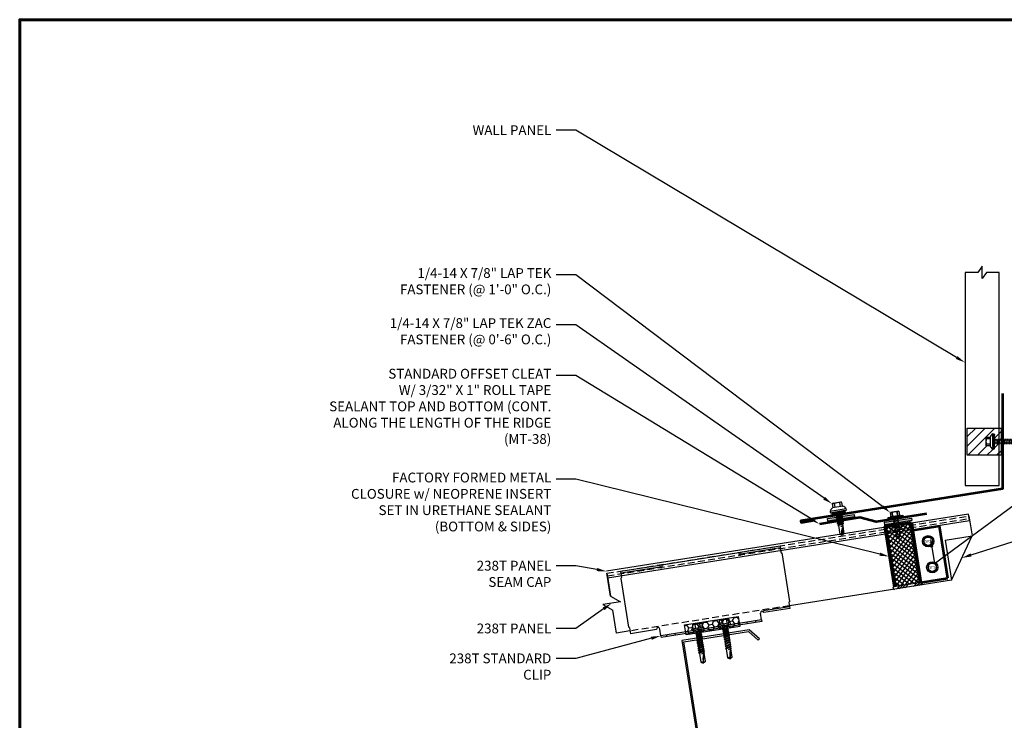
# Model space of a CAD drawing. Units: inches. Extents: x 0 to 54.8, y 0.2 to 42.6.
# Drawn here: x 0 to 36.2, y 16.8 to 42.6 of the extents above; entities that cross this region are included whole.
import ezdxf
from ezdxf import colors
from ezdxf.entities.mleader import LeaderData, LeaderLine
from ezdxf.enums import TextEntityAlignment as Align
from ezdxf.math import Vec2, Vec3

# ---------------------------------------------------------------- set-up
doc = ezdxf.new("R2010")
doc.units = ezdxf.units.IN
doc.header["$MEASUREMENT"] = 0
doc.linetypes.add('HIDDEN', pattern=[0.375, 0.25, -0.125])
doc.linetypes.add('PHANTOM', pattern=[2.5, 1.25, -0.25, 0.25, -0.25, 0.25, -0.25])
for name, color, linetype in [('ACC', 30, 'Continuous'), ('ACCESSORIES', 30, 'Continuous'), ('BOARDER', 6, 'Continuous'), ('BOR', 6, 'Continuous'), ('DIM @ 4', 2, 'Continuous'), ('FASTENER', 1, 'Continuous'), ('FASTENER @ 1', 1, 'Continuous'), ('INSULATION', 8, 'Continuous'), ('RED IRON', 32, 'PHANTOM'), ('SEALANT', 2, 'Continuous'), ('SHEETING', 5, 'Continuous'), ('TRIM', 3, 'Continuous')]:
    doc.layers.add(name, color=color, linetype=linetype)
doc.styles.get("Standard").update_dxf_attribs({"font": 'romans.shx'})

# ---------------------------------------------------------------- blocks, each defined once
blk = doc.blocks.new('#12-14 x 1.25 TEK 2 HWH')
at = {"layer": 'FASTENER'}
for p, q in [((0.056, 0.086), (0, 0)), ((0.391, 0.084), (0.056, 0.086)), ((0.368, -0.096), (0.352, 0)), ((0.352, 0), (0.36, -0.083)), ((0.375, -0.083), (0.352, 0)), ((0.406, 0.109), (0.391, 0.083)), ((0.427, -0.083), (0.391, 0.083)), ((0.406, 0.109), (0.421, 0.083)), ((0.442, -0.109), (0.406, 0.109)), ((0.457, -0.083), (0.421, 0.083)), ((0.473, 0.083), (0.421, 0.083)), ((0.429, 0.083), (0.421, 0.083)), ((0.488, 0.109), (0.473, 0.083)), ((0.509, -0.083), (0.473, 0.083)), ((0.524, -0.109), (0.488, 0.109)), ((0.488, 0.109), (0.503, 0.083)), ((0.555, 0.083), (0.503, 0.083)), ((0.539, -0.083), (0.503, 0.083)), ((0.57, 0.109), (0.555, 0.083)), ((0.591, -0.083), (0.555, 0.083)), ((0.57, 0.109), (0.585, 0.083)), ((0.606, -0.109), (0.57, 0.109)), ((0.621, -0.083), (0.585, 0.083)), ((0.637, 0.083), (0.585, 0.083)), ((0.652, 0.109), (0.637, 0.083)), ((0.673, -0.083), (0.637, 0.083)), ((0.652, 0.109), (0.667, 0.083)), ((0.688, -0.109), (0.652, 0.109)), ((0.703, -0.083), (0.667, 0.083)), ((0.719, 0.083), (0.667, 0.083)), ((0.734, 0.109), (0.719, 0.083)), ((0.755, -0.083), (0.719, 0.083)), ((0.77, -0.109), (0.734, 0.109)), ((0.734, 0.109), (0.749, 0.083)), ((0.785, -0.083), (0.749, 0.083)), ((0.792, 0.083), (0.749, 0.083)), ((0.807, 0.109), (0.792, 0.083)), ((0.828, -0.083), (0.792, 0.083)), ((0.807, 0.109), (0.822, 0.083)), ((0.843, -0.109), (0.807, 0.109)), ((0.858, -0.083), (0.822, 0.083)), ((0.864, 0.083), (0.822, 0.083)), ((0.879, 0.109), (0.864, 0.083)), ((0.9, -0.083), (0.864, 0.083)), ((0.915, -0.109), (0.879, 0.109)), ((0.879, 0.109), (0.894, 0.083)), ((0.93, -0.083), (0.894, 0.083)), ((0.937, 0.083), (0.894, 0.083)), ((0.951, 0.109), (0.937, 0.083)), ((0.973, -0.083), (0.937, 0.083)), ((0.988, -0.109), (0.951, 0.109)), ((0.951, 0.109), (0.966, 0.083)), ((1.003, -0.083), (0.966, 0.083)), ((1.009, 0.083), (0.966, 0.083)), ((1.024, 0.109), (1.009, 0.083)), ((1.045, -0.083), (1.009, 0.083)), ((1.06, -0.109), (1.024, 0.109)), ((1.024, 0.109), (1.039, 0.083)), ((1.075, -0.083), (1.039, 0.083)), ((1.081, 0.083), (1.039, 0.083)), ((1.096, 0.109), (1.081, 0.083)), ((1.118, -0.083), (1.081, 0.083)), ((1.133, -0.109), (1.096, 0.109)), ((1.096, 0.109), (1.111, 0.083)), ((1.147, -0.083), (1.111, 0.083)), ((1.154, 0.083), (1.111, 0.083)), ((1.169, 0.109), (1.154, 0.083)), ((1.19, -0.083), (1.154, 0.083)), ((1.205, -0.109), (1.169, 0.109)), ((1.169, 0.109), (1.184, 0.083)), ((1.22, -0.083), (1.184, 0.083)), ((1.184, 0.083), (1.235, 0.083)), ((1.25, -0.219), (1.25, 0.219)), ((1.25, 0.219), (1.301, 0.219)), ((1.301, -0.219), (1.301, 0.219)), ((1.444, 0.18), (1.301, 0.18)), ((1.444, 0.09), (1.301, 0.09)), ((1.458, 0.156), (1.448, 0.174)), ((1.458, -0.156), (1.458, 0.156)), ((0, 0), (0.317, -0.084)), ((0.056, -0.086), (0, 0)), ((0.056, -0.086), (0.36, -0.084)), ((0.368, -0.096), (0.36, -0.083)), ((0.368, -0.096), (0.375, -0.083)), ((0.427, -0.083), (0.375, -0.083)), ((0.442, -0.109), (0.427, -0.083)), ((0.442, -0.109), (0.457, -0.083)), ((0.509, -0.083), (0.457, -0.083)), ((0.524, -0.109), (0.509, -0.083)), ((0.524, -0.109), (0.539, -0.083)), ((0.591, -0.083), (0.539, -0.083)), ((0.606, -0.109), (0.591, -0.083)), ((0.606, -0.109), (0.621, -0.083)), ((0.673, -0.083), (0.621, -0.083)), ((0.688, -0.109), (0.673, -0.083)), ((0.688, -0.109), (0.703, -0.083)), ((0.755, -0.083), (0.703, -0.083)), ((0.77, -0.109), (0.755, -0.083)), ((0.77, -0.109), (0.785, -0.083)), ((0.828, -0.083), (0.785, -0.083)), ((0.843, -0.109), (0.828, -0.083)), ((0.843, -0.109), (0.858, -0.083)), ((0.9, -0.083), (0.858, -0.083)), ((0.915, -0.109), (0.9, -0.083)), ((0.915, -0.109), (0.93, -0.083)), ((0.973, -0.083), (0.93, -0.083)), ((0.988, -0.109), (0.973, -0.083)), ((0.988, -0.109), (1.003, -0.083)), ((1.045, -0.083), (1.003, -0.083)), ((1.06, -0.109), (1.045, -0.083)), ((1.06, -0.109), (1.075, -0.083)), ((1.118, -0.083), (1.075, -0.083)), ((1.133, -0.109), (1.118, -0.083)), ((1.133, -0.109), (1.147, -0.083)), ((1.19, -0.083), (1.147, -0.083)), ((1.205, -0.109), (1.19, -0.083)), ((1.205, -0.109), (1.22, -0.083)), ((1.235, -0.083), (1.22, -0.083)), ((1.25, -0.219), (1.301, -0.219)), ((1.444, -0.09), (1.301, -0.09)), ((1.444, -0.18), (1.301, -0.18)), ((1.458, -0.156), (1.448, -0.174))]:
    blk.add_line(p, q, dxfattribs=at)
for centre, radius, start, end in [((-0.011, 0.068), 0.0693, 279.2485, 14.9411), ((0.015, -0.821), 0.821, 67.9491, 91.024), ((1.235, 0.098), 0.0152, 270, 0), ((1.378, 0.135), 0.0799, 325.6158, 34.3842), ((1.159, 0), 0.299, 342.412, 17.588), ((0.318, -0.072), 0.0126, 255.1051, 67.9491), ((1.235, -0.098), 0.0152, 0, 90), ((1.378, -0.135), 0.0799, 325.6158, 34.3842)]:
    blk.add_arc(centre, radius, start, end, dxfattribs=at)
at = {"layer": 'FASTENER', "linetype": 'ByBlock'}
for p in [(0.68, 0), (1.25, -0.219)]:
    blk.add_point(p, dxfattribs=at)
blk = doc.blocks.new('Laptek')
at = {"layer": 'FASTENER', "linetype": 'Continuous'}
for p, q in [((0, 0.15625), (0, -0.15625)), ((0, 0.15625), (0.15625, 0.15625)), ((0.15625, 0.09375), (0.009697, 0.082169)), ((0.010001, 0.10375), (0.010001, 0.082169)), ((0.15625, 0.09375), (0.010371, 0.101189)), ((0.171875, 0.1875), (0.15625, 0.1875)), ((0.15625, 0.1875), (0.15625, 0.15625)), ((0.15625, 0.15625), (0.15625, -0.15625)), ((0.171875, 0), (0.171875, 0.28125)), ((0.171875, 0.28125), (0.203125, 0.28125)), ((0.171875, -0.1875), (0.171875, 0.1875)), ((0.203125, 0.28125), (0.203125, 0)), ((0.203125, 0.255485), (0.203125, 0.25814)), ((0.203125, 0.242343), (0.203125, 0.255883)), ((0.203125, -0.255625), (0.203125, 0.255624)), ((0.203125, 0.255624), (0.203125, 0)), ((0.203125, 0.242343), (0.203125, 0.242343)), ((0.224375, 0.265625), (0.213126, 0.265625)), ((0.234375, -0.255625), (0.234375, 0.255762)), ((0.234375, 0), (0.234375, 0.255624)), ((0.234375, 0.0625), (0.91016, 0.0625)), ((0.234419, 0.25814), (0.234419, 0.242343)), ((0.234419, 0.255883), (0.234419, 0.238581)), ((0.263211, 0.09375), (0.260955, 0.0625)), ((0.263211, 0.09375), (0.26981, 0.078125)), ((0.26981, 0.078125), (0.300124, -0.078125)), ((0.325711, 0.09375), (0.323455, 0.0625)), ((0.325711, 0.09375), (0.33231, 0.078125)), ((0.33231, 0.078125), (0.362624, -0.078125)), ((0.388211, 0.09375), (0.385955, 0.0625)), ((0.388211, 0.09375), (0.39481, 0.078125)), ((0.39481, 0.078125), (0.425124, -0.078125)), ((0.450711, 0.09375), (0.448455, 0.0625)), ((0.450711, 0.09375), (0.45731, 0.078125)), ((0.45731, 0.078125), (0.487624, -0.078125)), ((0.513211, 0.09375), (0.510955, 0.0625)), ((0.513211, 0.09375), (0.51981, 0.078125)), ((0.51981, 0.078125), (0.550124, -0.078125)), ((0.575711, 0.09375), (0.573455, 0.0625)), ((0.575711, 0.09375), (0.58231, 0.078125)), ((0.58231, 0.078125), (0.612624, -0.078125)), ((0.641497, 0.09375), (0.639243, 0.0625)), ((0.641497, 0.09375), (0.648096, 0.078125)), ((0.66462, -0.007044), (0.648096, 0.078125)), ((0.695982, 0.02943), (0.759388, 0.0625)), ((0.773939, 0.0625), (0.997876, -0.007242)), ((0.997876, -0.007242), (0.91016, 0.0625)), ((0.15625, -0.15625), (0, -0.15625)), ((0.15625, -0.09375), (0.009697, -0.08217)), ((0.009697, -0.08217), (0.009697, -0.10119)), ((0.15625, -0.09375), (0.010371, -0.10119)), ((0.15625, -0.15625), (0.15625, -0.1875)), ((0.15625, -0.1875), (0.171875, -0.1875)), ((0.171875, 0), (0.171875, -0.28125)), ((0.171875, -0.28125), (0.203125, -0.28125)), ((0.203125, -0.28125), (0.203125, 0)), ((0.203125, 0), (0.203125, 0)), ((0.203125, 0), (0.203125, 0)), ((0.203125, 0), (0.234375, 0)), ((0.234375, 0), (0.203125, 0)), ((0.203125, 0), (0.203125, -0.255625)), ((0.213126, -0.265625), (0.224375, -0.265625)), ((0.234375, -0.255625), (0.234375, 0)), ((0.904171, -0.0625), (0.234375, -0.0625)), ((0.299267, -0.09375), (0.284363, -0.0625)), ((0.299267, -0.09375), (0.300124, -0.078125)), ((0.361767, -0.09375), (0.346863, -0.0625)), ((0.361767, -0.09375), (0.362624, -0.078125)), ((0.424267, -0.09375), (0.409363, -0.0625)), ((0.424267, -0.09375), (0.425124, -0.078125)), ((0.486767, -0.09375), (0.471863, -0.0625)), ((0.486767, -0.09375), (0.487624, -0.078125)), ((0.549267, -0.09375), (0.534363, -0.0625)), ((0.549267, -0.09375), (0.550124, -0.078125)), ((0.611767, -0.09375), (0.596863, -0.0625)), ((0.611767, -0.09375), (0.612624, -0.078125)), ((0.66462, -0.007044), (0.660555, -0.022457)), ((0.904171, -0.0625), (0.997876, -0.007242)), ((0.905241, -0.052375), (0.997876, -0.007242))]:
    blk.add_line(p, q, dxfattribs=at)
for points in [[(0.695982, 0.02943), (0.692942, 0.02519), (0.690412, 0.020899), (0.688408, 0.016507), (0.686947, 0.011963), (0.686045, 0.007215), (0.685719, 0.002214), (0.685985, -0.003092), (0.686859, -0.008753), (0.688358, -0.014821), (0.690499, -0.021346), (0.694325, -0.02312), (0.699073, -0.025047), (0.704512, -0.027109), (0.71041, -0.029289), (0.716539, -0.031571), (0.722668, -0.033938), (0.728567, -0.036372), (0.734005, -0.038857), (0.738752, -0.041376), (0.742579, -0.043912)], [(0.742579, -0.043912), (0.74743, -0.045596), (0.759233, -0.04723), (0.776333, -0.048761), (0.797074, -0.050141), (0.819799, -0.051317), (0.842854, -0.052239), (0.864581, -0.052857), (0.883325, -0.05312), (0.897431, -0.052976), (0.905241, -0.052375)]]:
    blk.add_lwpolyline(points, dxfattribs=at)
for centre, radius, start, end in [((0.438328, -0.000002), 0.436437, 167.59549, 192.368317), ((0.448086, 0.190843), 0.446802, 184.655426, 192.585724), ((0.213126, 0.255623), 0.010002, 90.004608, 180.787384), ((0.224374, 0.255624), 0.010001, 0.004098, 89.995903), ((0.448086, -0.190843), 0.446802, 167.414276, 175.344574), ((0.213126, -0.255625), 0.010001, 180.003922, 269.995911), ((0.224374, -0.255625), 0.010001, 270.004089, 359.996063)]:
    blk.add_arc(centre, radius, start, end, dxfattribs=at)
blk = doc.blocks.new('TEK2ZAC')
at = {"layer": 'FASTENER', "linetype": 'Continuous'}
for p, q in [((-0.041, 0.322), (-0.041, 0.478)), ((0.271, 0.478), (-0.041, 0.478)), ((0.033, 0.468), (0.014, 0.468)), ((0.021, 0.322), (0.014, 0.468)), ((0.021, 0.322), (0.033, 0.468)), ((0.219, 0.468), (0.197, 0.468)), ((0.209, 0.322), (0.197, 0.468)), ((0.209, 0.322), (0.216, 0.468)), ((0.271, 0.478), (0.271, 0.322)), ((-0.166, 0.227), (-0.166, 0.196)), ((0.115, 0.227), (-0.166, 0.227)), ((-0.166, 0.196), (0.115, 0.196)), ((-0.15, 0.186), (-0.15, 0.174)), ((0.115, 0.196), (-0.14, 0.196)), ((-0.14, 0.196), (0.371, 0.196)), ((-0.14, 0.164), (0.115, 0.164)), ((-0.14, 0.164), (0.371, 0.164)), ((-0.072, 0.227), (0.303, 0.227)), ((0.271, 0.322), (-0.041, 0.322)), ((0.021, 0.099), (0.053, 0.114)), ((0.021, 0.099), (0.037, 0.099)), ((0.021, 0.037), (0.053, 0.052)), ((0.021, 0.037), (0.037, 0.036)), ((0.193, 0.129), (0.037, 0.099)), ((0.193, 0.066), (0.037, 0.036)), ((0.193, 0.004), (0.037, -0.026)), ((0.053, -1.006), (0.053, 0.164)), ((0.115, 0.227), (0.396, 0.227)), ((0.115, 0.164), (0.115, 0.196)), ((0.371, 0.196), (0.115, 0.196)), ((0.115, 0.196), (0.115, 0.164)), ((0.115, 0.196), (0.115, 0.196)), ((0.115, 0.196), (0.115, 0.196)), ((0.396, 0.196), (0.115, 0.196)), ((0.115, 0.164), (0.371, 0.164)), ((0.178, 0.164), (0.178, -1.012)), ((0.209, 0.135), (0.178, 0.138)), ((0.209, 0.073), (0.178, 0.075)), ((0.209, 0.01), (0.178, 0.013)), ((0.209, 0.135), (0.193, 0.129)), ((0.209, 0.073), (0.193, 0.066)), ((0.209, 0.01), (0.193, 0.004)), ((0.371, 0.164), (0.354, 0.164)), ((0.358, 0.196), (0.371, 0.196)), ((0.358, 0.196), (0.358, 0.196)), ((0.373, 0.164), (0.358, 0.164)), ((0.371, 0.196), (0.373, 0.196)), ((0.381, 0.174), (0.381, 0.186)), ((0.396, 0.227), (0.396, 0.196)), ((0.021, -0.026), (0.053, -0.011)), ((0.021, -0.026), (0.037, -0.026)), ((0.021, -0.088), (0.053, -0.073)), ((0.021, -0.088), (0.037, -0.089)), ((0.021, -0.151), (0.053, -0.136)), ((0.021, -0.151), (0.037, -0.151)), ((0.021, -0.213), (0.053, -0.198)), ((0.021, -0.213), (0.037, -0.214)), ((0.021, -0.276), (0.053, -0.261)), ((0.021, -0.276), (0.037, -0.276)), ((0.021, -0.338), (0.053, -0.323)), ((0.021, -0.338), (0.037, -0.339)), ((0.193, -0.059), (0.037, -0.089)), ((0.193, -0.121), (0.037, -0.151)), ((0.193, -0.184), (0.037, -0.214)), ((0.193, -0.246), (0.037, -0.276)), ((0.193, -0.309), (0.037, -0.339)), ((0.209, -0.052), (0.178, -0.05)), ((0.209, -0.115), (0.178, -0.112)), ((0.209, -0.177), (0.178, -0.175)), ((0.209, -0.24), (0.178, -0.237)), ((0.209, -0.302), (0.178, -0.3)), ((0.209, -0.052), (0.193, -0.059)), ((0.209, -0.115), (0.193, -0.121)), ((0.209, -0.177), (0.193, -0.184)), ((0.209, -0.24), (0.193, -0.246)), ((0.209, -0.302), (0.193, -0.309)), ((0.021, -0.401), (0.053, -0.386)), ((0.021, -0.401), (0.037, -0.401)), ((0.021, -0.463), (0.053, -0.448)), ((0.021, -0.463), (0.037, -0.464)), ((0.021, -0.526), (0.053, -0.511)), ((0.021, -0.526), (0.037, -0.526)), ((0.021, -0.588), (0.053, -0.573)), ((0.021, -0.588), (0.037, -0.589)), ((0.021, -0.651), (0.053, -0.636)), ((0.021, -0.651), (0.037, -0.651)), ((0.021, -0.713), (0.053, -0.698)), ((0.021, -0.713), (0.037, -0.714)), ((0.193, -0.371), (0.037, -0.401)), ((0.193, -0.434), (0.037, -0.464)), ((0.193, -0.496), (0.037, -0.526)), ((0.193, -0.559), (0.037, -0.589)), ((0.193, -0.621), (0.037, -0.651)), ((0.193, -0.684), (0.037, -0.714)), ((0.209, -0.365), (0.178, -0.362)), ((0.209, -0.427), (0.178, -0.425)), ((0.209, -0.49), (0.178, -0.487)), ((0.209, -0.552), (0.178, -0.55)), ((0.209, -0.615), (0.178, -0.612)), ((0.209, -0.677), (0.178, -0.675)), ((0.209, -0.365), (0.193, -0.371)), ((0.209, -0.427), (0.193, -0.434)), ((0.209, -0.49), (0.193, -0.496)), ((0.209, -0.552), (0.193, -0.559)), ((0.209, -0.615), (0.193, -0.621)), ((0.209, -0.677), (0.193, -0.684)), ((0.053, -1.006), (0.108, -1.099)), ((0.063, -1.007), (0.108, -1.099)), ((0.108, -0.766), (0.093, -0.762)), ((0.108, -0.766), (0.193, -0.749)), ((0.178, -0.875), (0.108, -1.099)), ((0.108, -1.099), (0.178, -1.012)), ((0.145, -0.797), (0.178, -0.861)), ((0.209, -0.743), (0.178, -0.741)), ((0.209, -0.743), (0.193, -0.749))]:
    blk.add_line(p, q, dxfattribs=at)
for points in [[(0.071, -0.844), (0.07, -0.849), (0.068, -0.861), (0.066, -0.878), (0.065, -0.898), (0.064, -0.921), (0.063, -0.944), (0.062, -0.966), (0.062, -0.985), (0.062, -0.999), (0.063, -1.007)], [(0.145, -0.797), (0.14, -0.794), (0.136, -0.792), (0.132, -0.79), (0.127, -0.788), (0.122, -0.787), (0.117, -0.787), (0.112, -0.787), (0.106, -0.788), (0.1, -0.79), (0.094, -0.792), (0.092, -0.796), (0.09, -0.8), (0.088, -0.806), (0.086, -0.812), (0.084, -0.818), (0.081, -0.824), (0.079, -0.83), (0.076, -0.835), (0.074, -0.84), (0.071, -0.844)]]:
    blk.add_lwpolyline(points, dxfattribs=at)
for centre, radius, start, end in [((-0.076, 0.03), 0.447, 77.4143, 85.3446), ((0.115, 0.04), 0.436, 77.5955, 102.3683), ((0.306, 0.03), 0.447, 94.6554, 102.5857), ((-0.14, 0.186), 0.01, 90.0039, 179.9959), ((-0.14, 0.174), 0.01, 180.0041, 269.9961), ((0.371, 0.186), 0.01, 0.0046, 90.7874), ((0.371, 0.174), 0.01, 270.0041, 359.9959)]:
    blk.add_arc(centre, radius, start, end, dxfattribs=at)
at = {"layer": 'FASTENER'}
for centre, start, end in [((0.044, 0.081), 109.3987, 145.1608), ((0.187, 0.081), 34.8392, 70.6013)]:
    blk.add_arc(centre, 0.256, start, end, dxfattribs=at)

msp = doc.modelspace()

# ---------------------------------------------------------------- hatches: boundary and pattern name
h = msp.add_hatch()
h.set_pattern_fill('ANSI34', color=256, scale=0.5)
h.set_pattern_definition([(45, (-163.69583, -98.45025), (-0.26516504, 0.26516504), []), (45, (-163.60744, -98.45025), (-0.26516504, 0.26516504), []), (45, (-163.51905, -98.45025), (-0.26516504, 0.26516504), []), (45, (-163.43066, -98.45025), (-0.26516504, 0.26516504), [])])
h.paths.add_polyline_path([(33.158, 21.796, 1), (33.143, 21.895), (32.155, 21.739, 1), (32.171, 21.639)])
at = {"layer": 'ACC'}
h = msp.add_hatch(dxfattribs=at)
h.set_pattern_fill('HONEY', color=256, angle=9)
h.set_pattern_definition([(9, (-124.4785, -120.77307), (0.168257036, 0.13625186), [0.125, -0.25]), (129, (-124.4785, -120.77307), (-0.20212609, 0.077588937), [0.125, -0.25]), (69, (-124.4785, -120.77307), (-0.033869055, 0.2138408), [-0.25, 0.125])])
h.paths.add_polyline_path([(26.427, 20.649), (24.452, 20.336), (24.51, 19.965), (26.486, 20.278)])
at = {"layer": 'ACCESSORIES'}
h = msp.add_hatch(dxfattribs=at)
h.set_pattern_fill('ANSI31', color=256, scale=2)
h.set_pattern_definition([(45, (-52.50316, 59.05735), (-0.1767767, 0.1767767), [])])
h.paths.add_polyline_path([(36.092, 27.569), (36.014, 27.569), (36.014, 27.14), (36.059, 27.14), (36.062, 27.171), (36.068, 27.156), (36.071, 27.14), (36.092, 27.14)])
h.paths.add_polyline_path([(36.092, 26.996), (36.083, 27.015), (36.033, 27.015), (36.036, 26.999), (36.035, 26.984), (36.02, 27.015), (36.014, 27.015), (36.014, 26.569), (36.092, 26.569)])
h.paths.add_polyline_path([(36.014, 27.015), (35.971, 27.015), (35.974, 26.999), (35.973, 26.984), (35.958, 27.015), (35.908, 27.015), (35.911, 26.999), (35.91, 26.984), (35.895, 27.015), (35.845, 27.015), (35.845, 26.822, -0.410078), (35.835, 26.812), (35.824, 26.812, -0.418362), (35.814, 26.822), (35.814, 26.796), (35.783, 26.796, -0.15732), (35.688, 26.921), (35.531, 26.921), (35.531, 27.234), (35.688, 27.234, -0.15732), (35.783, 27.359), (35.814, 27.359), (35.814, 27.333, -0.418361), (35.824, 27.343), (35.835, 27.343, -0.414214), (35.845, 27.333), (35.845, 27.333), (35.845, 27.316), (35.845, 27.14), (35.872, 27.14), (35.874, 27.171), (35.881, 27.156), (35.884, 27.14), (35.934, 27.14), (35.937, 27.171), (35.943, 27.156), (35.946, 27.14), (35.997, 27.14), (35.999, 27.171), (36.006, 27.156), (36.009, 27.14), (36.014, 27.14), (36.014, 27.569), (34.842, 27.569), (34.842, 26.569), (36.014, 26.569)])
at = {"layer": 'INSULATION'}
h = msp.add_hatch(dxfattribs=at)
h.set_pattern_fill('ANSI37', color=256, angle=9)
h.set_pattern_definition([(54, (-160.73938, -114.33153), (-0.101127124, 0.073473157), []), (144, (-160.73938, -114.33153), (-0.073473157, -0.101127124), [])])
h.paths.add_polyline_path([(32.733, 24.06), (31.875, 23.924), (32.22, 21.749), (33.078, 21.885)])
at = {"layer": 'SEALANT'}
h = msp.add_hatch(color=256, dxfattribs=at)
h.dxf.hatch_style = 1
h.paths.add_polyline_path([(30.705, 24.307), (30.69, 24.399), (29.702, 24.243), (29.717, 24.15)])
h = msp.add_hatch(color=256, dxfattribs=at)
h.dxf.hatch_style = 1
h.paths.add_polyline_path([(32.806, 24.171), (32.791, 24.264), (31.803, 24.108), (31.818, 24.015)])

# ---------------------------------------------------------------- linework, layer by layer
for p, q in [((32.22, 21.749), (32.155, 21.739)), ((33.078, 21.885), (33.143, 21.895))]:
    msp.add_line(p, q)
for centre, start, end in [((32.163, 21.689), 99, 279), ((33.151, 21.845), 279, 99)]:
    msp.add_arc(centre, 0.0504, start, end)
at = {"layer": 'ACC'}
for p, q in [((27.964, 23.224), (26.513, 22.995)), ((27.964, 23.224), (27.998, 23.008)), ((26.451, 22.985), (23.612, 22.535)), ((26.451, 22.985), (26.461, 22.923)), ((26.513, 22.995), (26.523, 22.933)), ((27.974, 23.163), (26.523, 22.933)), ((28.034, 22.982), (28.317, 21.192)), ((23.55, 22.525), (22.099, 22.296)), ((23.56, 22.464), (22.109, 22.234)), ((23.55, 22.525), (23.56, 22.464)), ((23.612, 22.535), (23.622, 22.473)), ((22.099, 22.296), (22.134, 22.08)), ((22.108, 22.044), (22.391, 20.254)), ((28.316, 21.002), (27.359, 20.851)), ((28.291, 21.156), (28.326, 20.94)), ((27.284, 20.522), (27.245, 20.769)), ((27.369, 20.789), (27.359, 20.851)), ((28.326, 20.94), (27.369, 20.789)), ((27.284, 20.522), (23.581, 19.936)), ((27.294, 20.461), (23.59, 19.874)), ((25.782, 20.221), (25.772, 20.283)), ((26.09, 20.27), (26.081, 20.332)), ((26.769, 20.378), (26.76, 20.439)), ((27.078, 20.426), (27.068, 20.488)), ((27.284, 20.522), (27.294, 20.461)), ((22.427, 20.228), (22.461, 20.012)), ((23.418, 20.163), (22.461, 20.012)), ((23.581, 19.936), (23.541, 20.183)), ((23.581, 19.936), (23.59, 19.874)), ((23.806, 19.908), (23.797, 19.97)), ((24.115, 19.957), (24.105, 20.019)), ((24.794, 20.065), (24.784, 20.126)), ((25.103, 20.114), (25.093, 20.175))]:
    msp.add_line(p, q, dxfattribs=at)
msp.add_lwpolyline([(26.486, 20.278), (24.51, 19.965), (24.452, 20.336), (26.427, 20.649)], close=True, dxfattribs=at)
for centre, radius, start, end in [((26.492, 22.928), 0.0312, 189, 9), ((28.029, 23.013), 0.0312, 189, 279), ((23.591, 22.469), 0.0312, 189, 9), ((22.103, 22.075), 0.0312, 279, 9), ((28.322, 21.161), 0.0312, 99, 189), ((27.307, 20.779), 0.0625, 9, 189), ((22.396, 20.223), 0.0312, 9, 99), ((23.48, 20.173), 0.0625, 9, 189)]:
    msp.add_arc(centre, radius, start, end, dxfattribs=at)
at = {"layer": 'ACCESSORIES'}
msp.add_lwpolyline([(36.092, 27.569), (36.092, 26.569), (34.842, 26.569), (34.842, 27.569)], close=True, dxfattribs=at)
at = {"layer": 'BOARDER', "lineweight": 60}
msp.add_lwpolyline([(54.826, 42.582), (54.826, 0.226), (0.012, 0.226), (0.012, 42.582)], close=True, dxfattribs=at)
at = {"layer": 'BOR'}
for p, q in [((34.894, 24.412), (21.587, 22.305)), ((34.931, 24.177), (34.894, 24.412)), ((21.624, 22.069), (34.931, 24.177))]:
    msp.add_line(p, q, dxfattribs=at)
at = {"layer": 'FASTENER'}
for p, q in [((29.881, 24.785), (29.881, 24.785)), ((29.881, 24.785), (29.902, 24.655)), ((29.893, 24.644), (29.893, 24.644)), ((29.902, 24.655), (29.902, 24.655)), ((29.992, 24.659), (29.97, 24.799)), ((29.97, 24.799), (29.97, 24.799)), ((30.146, 24.827), (30.146, 24.827)), ((30.146, 24.827), (30.169, 24.687)), ((30.255, 24.711), (30.235, 24.841)), ((30.235, 24.841), (30.235, 24.841)), ((30.255, 24.711), (30.255, 24.711)), ((30.267, 24.703), (30.267, 24.703)), ((29.803, 24.508), (29.81, 24.468)), ((29.81, 24.468), (29.81, 24.468)), ((29.821, 24.46), (30.392, 24.551)), ((29.821, 24.46), (29.821, 24.46)), ((30.392, 24.551), (30.392, 24.551)), ((30.401, 24.562), (30.395, 24.602)), ((30.401, 24.562), (30.401, 24.562)), ((21.603, 22.203), (21.731, 21.391))]:
    msp.add_line(p, q, dxfattribs=at)
for points in [[(30.228, 24.843), (30.209, 24.851), (29.903, 24.802), (29.903, 24.802), (29.887, 24.789)], [(30.267, 24.703), (29.893, 24.644)], [(30.395, 24.602), (29.803, 24.508)], [(30.343, 24.543), (30.355, 24.464), (30.355, 24.464), (29.883, 24.389), (29.883, 24.389), (29.871, 24.468)], [(30.344, 24.535), (29.872, 24.46)], [(30.345, 24.527), (29.873, 24.452)], [(30.347, 24.519), (29.874, 24.444)], [(30.348, 24.511), (29.876, 24.436)], [(30.349, 24.503), (29.877, 24.428)], [(30.35, 24.495), (29.878, 24.421)], [(30.352, 24.487), (29.879, 24.413)], [(30.353, 24.48), (29.881, 24.405)], [(30.354, 24.472), (29.882, 24.397)], [(30.07, 24.419), (30.026, 24.403), (30.032, 24.363), (30.008, 24.343), (30.245, 24.417), (30.221, 24.398), (30.227, 24.358), (30.043, 24.293), (30.019, 24.273), (30.256, 24.347), (30.227, 24.358)], [(30.008, 24.343), (30.037, 24.332), (30.037, 24.332), (30.043, 24.293)], [(30.01, 24.409), (30.026, 24.403)], [(30.019, 24.273), (30.048, 24.262), (30.048, 24.262), (30.054, 24.222), (30.03, 24.202), (30.059, 24.191), (30.059, 24.191), (30.066, 24.152), (30.041, 24.132), (30.07, 24.121), (30.076, 24.084), (30.078, 24.081), (30.078, 24.081), (30.053, 24.062), (30.093, 24.046), (30.109, 24.01), (30.091, 23.995)], [(30.268, 24.276), (30.03, 24.202)], [(30.216, 24.428), (30.032, 24.363)], [(30.221, 24.398), (30.037, 24.332)], [(30.232, 24.327), (30.048, 24.262)], [(30.238, 24.287), (30.054, 24.222)], [(30.243, 24.257), (30.059, 24.191)], [(30.256, 24.347), (30.232, 24.327), (30.232, 24.327), (30.238, 24.287), (30.268, 24.276), (30.243, 24.257), (30.243, 24.257), (30.25, 24.217), (30.25, 24.217), (30.279, 24.206), (30.255, 24.186), (30.261, 24.146), (30.29, 24.135), (30.266, 24.116), (30.266, 24.114), (30.262, 24.074), (30.291, 24.063), (30.258, 24.036), (30.258, 24.036), (30.257, 24.033), (30.263, 23.995), (30.28, 23.989), (30.266, 23.978), (30.194, 23.957), (30.263, 23.995)], [(30.245, 24.417), (30.216, 24.428), (30.214, 24.441)], [(30.279, 24.206), (30.041, 24.132)], [(30.29, 24.135), (30.053, 24.062)], [(30.25, 24.217), (30.066, 24.152)], [(30.255, 24.186), (30.07, 24.121)], [(30.261, 24.146), (30.078, 24.081)], [(30.291, 24.063), (30.091, 23.995), (30.113, 23.987), (30.164, 23.665)], [(30.266, 24.116), (30.093, 24.046)], [(30.262, 24.074), (30.109, 24.01)], [(30.258, 24.036), (30.113, 23.987)], [(30.28, 23.989), (30.194, 23.957)], [(30.28, 23.792), (30.295, 23.7), (30.277, 23.684)]]:
    msp.add_lwpolyline(points, dxfattribs=at)
for points in [[(30.146, 24.827, 0.154701), (29.97, 24.799)], [(30.266, 23.978), (30.312, 23.688), (30.263, 23.644), (30.224, 23.638), (30.164, 23.665), (30.164, 23.665, -0.215368), (30.221, 23.692)]]:
    msp.add_lwpolyline(points, format="xyb", dxfattribs=at)
msp.add_lwpolyline([(30.257, 23.904), (30.257, 23.904, 0.114658), (30.221, 23.692), (30.221, 23.692, 0.373799), (30.263, 23.644), (30.278, 23.899), (30.278, 23.899, 0.845016)], format="xyb", close=True, dxfattribs=at)
for points in [[(33.565, 23.499), (33.409, 23.589), (33.253, 23.499), (33.253, 23.318), (33.409, 23.228), (33.565, 23.318)], [(33.717, 22.542), (33.561, 22.632), (33.404, 22.542), (33.404, 22.362), (33.561, 22.271), (33.717, 22.362)]]:
    msp.add_lwpolyline(points, close=True, dxfattribs=at)
for centre, radius in [((33.409, 23.409), 0.208), ((33.409, 23.409), 0.156), ((33.561, 22.452), 0.208), ((33.561, 22.452), 0.156)]:
    msp.add_circle(centre, radius, dxfattribs=at)
for centre, radius, start, end in [((30.044, 24.444), 0.25, 127.1408, 165.3105), ((29.936, 24.727), 0.0792, 64.6158, 133.3842), ((29.892, 24.654), 0.01, 279, 9), ((30.201, 24.769), 0.0792, 64.6158, 133.3842), ((30.265, 24.713), 0.01, 189, 279), ((30.185, 24.467), 0.25, 32.6895, 70.8592), ((29.819, 24.47), 0.01, 190, 279), ((30.391, 24.561), 0.01, 279, 8)]:
    msp.add_arc(centre, radius, start, end, dxfattribs=at)
msp.add_point((29.903, 24.802), dxfattribs=at)
at = {"layer": 'INSULATION'}
for p, q in [((31.875, 23.924), (32.733, 24.06)), ((31.875, 23.924), (32.22, 21.749)), ((32.733, 24.06), (33.078, 21.885)), ((33.078, 21.885), (32.22, 21.749))]:
    msp.add_line(p, q, dxfattribs=at)
at = {"layer": 'RED IRON', "linetype": 'Continuous'}
msp.add_lwpolyline([(26.806, 20.088), (27.161, 19.779), (27.202, 19.826), (26.825, 20.154), (24.355, 19.763), (25.597, 11.923), (23.527, 11.595), (23.172, 11.904), (23.131, 11.857), (23.508, 11.529), (25.669, 11.871), (24.427, 19.711)], close=True, dxfattribs=at)
at = {"layer": 'SEALANT'}
for points in [[(30.69, 24.399), (30.705, 24.307), (29.717, 24.15), (29.702, 24.243)], [(32.791, 24.264), (32.806, 24.171), (31.818, 24.015), (31.803, 24.108)]]:
    msp.add_lwpolyline(points, close=True, dxfattribs=at)
at = {"layer": 'SHEETING', "linetype": 'HIDDEN'}
for p, q in [((21.598, 22.233), (34.905, 24.341)), ((21.613, 22.138), (34.92, 24.246)), ((28.309, 21.042), (22.445, 20.114))]:
    msp.add_line(p, q, dxfattribs=at)
at = {"layer": 'SHEETING'}
for p, q in [((34.905, 24.341), (35.021, 23.611)), ((34.033, 23.455), (35.021, 23.611)), ((34.266, 21.986), (35.021, 23.611)), ((34.033, 23.455), (34.266, 21.986)), ((21.731, 21.391), (21.598, 22.233)), ((34.266, 21.986), (28.309, 21.042)), ((21.731, 21.391), (22.097, 21.185)), ((22.097, 21.185), (21.447, 21.083)), ((21.447, 21.083), (21.813, 20.877)), ((21.946, 20.035), (21.813, 20.877)), ((22.445, 20.114), (21.946, 20.035))]:
    msp.add_line(p, q, dxfattribs=at)
msp.add_lwpolyline([(35.231, 33.294), (34.764, 33.294), (34.764, 25.462), (36.014, 25.462), (36.014, 33.294), (35.547, 33.294), (35.389, 33.066), (35.389, 33.522)], close=True, dxfattribs=at)
at = {"layer": 'TRIM', "lineweight": 53}
for p, q in [((31.803, 23.961), (32.791, 24.117)), ((31.803, 23.961), (32.155, 21.739)), ((32.791, 24.117), (33.143, 21.895)), ((33.827, 23.965), (32.84, 23.809)), ((34.13, 22.052), (33.827, 23.965)), ((33.143, 21.895), (34.13, 22.052))]:
    msp.add_line(p, q, dxfattribs=at)
for points in [[(36.139, 28.837), (36.139, 25.337), (28.731, 24.164), (28.741, 24.102), (29.235, 24.18)], [(33.351, 24.42), (31.499, 24.127), (30.893, 24.278), (29.412, 24.043)]]:
    msp.add_lwpolyline(points, dxfattribs=at)

# ---------------------------------------------------------------- block references
at = {"rotation": 279}
msp.add_blockref('Laptek', (32.175, 24.491), dxfattribs=at)
at = {"layer": 'FASTENER'}
for name, p, rotation in [('TEK2ZAC', (36.01, 26.962), 89.99999999999999), ('#12-14 x 1.25 TEK 2 HWH', (25.143, 18.927), 98.99999999999999), ('#12-14 x 1.25 TEK 2 HWH', (26.128, 19.087), 98.99999999999999)]:
    msp.add_blockref(name, p, dxfattribs=dict(at, rotation=rotation))

# ---------------------------------------------------------------- texts
at = {"layer": 'FASTENER @ 1'}
for p in [(33.409, 23.409), (33.561, 22.452)]:
    msp.add_text('SFS', height=0.0996, dxfattribs=at).set_placement(p, align=Align.MIDDLE_CENTER)

# ---------------------------------------------------------------- leaders
at = {"layer": 'DIM @ 4'}
ml = msp.add_multileader_mtext('Standard', dxfattribs=at)
ml.set_content('\\A1;WALL PANEL', color=1)
ml.set_leader_properties(color=2)
ml.build(insert=Vec2(0, 0))
ml.multileader.update_dxf_attribs({"dogleg_length": 0.18, "arrow_head_size": 0.36, "scale": 4})
ctx = ml.context
ctx.base_point, ctx.scale, ctx.char_height, ctx.arrow_head_size, ctx.landing_gap_size, ctx.plane_origin = Vec3(16.101, 38.521), 4, 0.36, 0.36, 0.18, Vec3(17.788, 41.263)
ctx.text_align_type = 2
notes = []
notes.append((ctx, [(0, (1, 1, 0), (20.455, 38.521), (-1, 0), 0.72, [(0, [(34.764, 29.979)], 0, [])])]))
ctx.mtext.insert, ctx.mtext.alignment, ctx.mtext.flow_direction = Vec3(19.555, 38.701), 3, 5
ml = msp.add_multileader_mtext('Standard', dxfattribs=at)
ml.set_content('\\A1;1/4-14 X 7/8" LAP TEK\\PFASTENER (@ 1\'-0" O.C.)', color=1)
ml.set_leader_properties(color=2)
ml.build(insert=Vec2(0, 0))
ml.multileader.update_dxf_attribs({"dogleg_length": 0.18, "arrow_head_size": 0.36, "scale": 4})
ctx = ml.context
ctx.base_point, ctx.scale, ctx.char_height, ctx.arrow_head_size, ctx.landing_gap_size, ctx.plane_origin = Vec3(12.244, 33.209), 4, 0.36, 0.36, 0.18, Vec3(17.788, 35.991)
ctx.text_align_type = 2
notes.append((ctx, [(0, (1, 1, 0), (20.455, 33.209), (-1, 0), 0.72, [(0, [(32.02, 24.466)], 0, [])])]))
ctx.mtext.insert, ctx.mtext.alignment, ctx.mtext.flow_direction = Vec3(19.555, 33.449), 3, 5
ml = msp.add_multileader_mtext('Standard', dxfattribs=at)
ml.set_content('\\A1;1/4-14 X 7/8" LAP TEK ZAC\\PFASTENER (@ 0\'-6" O.C.)', color=1)
ml.set_leader_properties(color=2)
ml.build(insert=Vec2(0, 0))
ml.multileader.update_dxf_attribs({"dogleg_length": 0.18, "arrow_head_size": 0.36, "scale": 4})
ctx = ml.context
ctx.base_point, ctx.scale, ctx.char_height, ctx.arrow_head_size, ctx.landing_gap_size, ctx.plane_origin = Vec3(10.958, 31.37), 4, 0.36, 0.36, 0.18, Vec3(17.788, 34.153)
ctx.text_align_type = 2
notes.append((ctx, [(0, (1, 1, 0), (20.455, 31.37), (-1, 0), 0.72, [(0, [(29.881, 24.785)], 0, [])])]))
ctx.mtext.insert, ctx.mtext.alignment, ctx.mtext.flow_direction = Vec3(19.555, 31.61), 3, 5
ml = msp.add_multileader_mtext('Standard', dxfattribs=at)
ml.set_content('\\A1;STANDARD OFFSET CLEAT\\PW/ 3/32" X 1" ROLL TAPE\\PSEALANT TOP AND BOTTOM (CONT.\\PALONG THE LENGTH OF THE RIDGE\\P(MT-38)', color=1)
ml.set_leader_properties(color=2)
ml.build(insert=Vec2(0, 0))
ml.multileader.update_dxf_attribs({"dogleg_length": 0.18, "arrow_head_size": 0.36, "scale": 4})
ctx = ml.context
ctx.base_point, ctx.scale, ctx.char_height, ctx.arrow_head_size, ctx.landing_gap_size, ctx.plane_origin = Vec3(9.724, 29.509), 4, 0.36, 0.36, 0.18, Vec3(17.788, 31.208)
ctx.text_align_type = 2
notes.append((ctx, [(0, (1, 1, 0), (20.455, 29.509), (-1, 0), 0.72, [(0, [(29.412, 24.043)], 0, [])])]))
ctx.mtext.insert, ctx.mtext.alignment, ctx.mtext.flow_direction = Vec3(19.555, 29.749), 3, 5
ml = msp.add_multileader_mtext('Standard', dxfattribs=at)
ml.set_content('\\A1;1/4-14 X 1 1/4" HWH TEK2\\PFASTENER (2 PER CLOSURE)', color=1)
ml.set_leader_properties(color=2)
ml.build(insert=Vec2(0, 0))
ml.multileader.update_dxf_attribs({"dogleg_length": 0.18, "arrow_head_size": 0.36, "scale": 4})
ctx = ml.context
ctx.base_point, ctx.scale, ctx.char_height, ctx.arrow_head_size, ctx.landing_gap_size, ctx.plane_origin = Vec3(38.944, 25.971), 4, 0.36, 0.36, 0.18, Vec3(39.406, 20.827)
notes.append((ctx, [(0, (1, 1, 0), (38.224, 25.971), (1, 0), 0.72, [(1, [(33.487, 23.544), (33.639, 22.587)], 0, [])])]))
ctx.mtext.insert, ctx.mtext.flow_direction = Vec3(39.124, 26.211), 5
ml = msp.add_multileader_mtext('Standard', dxfattribs=at)
ml.set_content('FACTORY FORMED METAL\\PCLOSURE w/ NEOPRENE INSERT\\PSET IN URETHANE SEALANT\\P(BOTTOM & SIDES)', color=1)
ml.set_leader_properties(color=2)
ml.build(insert=Vec2(0, 0))
ml.multileader.update_dxf_attribs({"dogleg_length": 0.18, "arrow_head_size": 0.36, "scale": 4})
ctx = ml.context
ctx.base_point, ctx.scale, ctx.char_height, ctx.arrow_head_size, ctx.landing_gap_size, ctx.plane_origin = Vec3(10.529, 25.693), 4, 0.36, 0.36, 0.18, Vec3(21.311, 26.007)
ctx.text_align_type = 2
notes.append((ctx, [(0, (1, 1, 0), (20.455, 25.693), (-1, 0), 0.72, [(0, [(31.979, 22.85)], 0, [])])]))
ctx.mtext.insert, ctx.mtext.alignment, ctx.mtext.flow_direction = Vec3(19.555, 25.933), 3, 5
ml = msp.add_multileader_mtext('Standard', dxfattribs=at)
ml.set_content('\\A1;BREAD PAN OF PANEL\\PON 3:12 PITCH OR LESS', color=1)
ml.set_leader_properties(color=2)
ml.build(insert=Vec2(0, 0))
ml.multileader.update_dxf_attribs({"dogleg_length": 0.18, "arrow_head_size": 0.36, "scale": 4})
ctx = ml.context
ctx.base_point, ctx.scale, ctx.char_height, ctx.arrow_head_size, ctx.landing_gap_size, ctx.plane_origin = Vec3(38.944, 23.936), 4, 0.36, 0.36, 0.18, Vec3(38.298, 26.582)
notes.append((ctx, [(0, (1, 1, 0), (38.224, 23.936), (1, 0), 0.72, [(0, [(34.643, 22.798)], 0, [])])]))
ctx.mtext.insert, ctx.mtext.flow_direction = Vec3(39.124, 24.116), 5
ml = msp.add_multileader_mtext('Standard', dxfattribs=at)
ml.set_content('238T PANEL\\PSEAM CAP', color=1)
ml.set_leader_properties(color=2)
ml.build(insert=Vec2(0, 0))
ml.multileader.update_dxf_attribs({"dogleg_length": 0.18, "arrow_head_size": 0.36, "scale": 4})
ctx = ml.context
ctx.base_point, ctx.scale, ctx.char_height, ctx.arrow_head_size, ctx.landing_gap_size, ctx.plane_origin = Vec3(16.118, 22.513), 4, 0.36, 0.36, 0.18, Vec3(20.206, 24.528)
ctx.text_align_type = 2
notes.append((ctx, [(0, (1, 1, 0), (20.455, 22.513), (-1, 0), 0.72, [(0, [(21.587, 22.305)], 0, [])])]))
ctx.mtext.insert, ctx.mtext.alignment, ctx.mtext.flow_direction = Vec3(19.555, 22.693), 3, 5
ml = msp.add_multileader_mtext('Standard', dxfattribs=at)
ml.set_content('238T PANEL', color=1)
ml.set_leader_properties(color=2)
ml.build(insert=Vec2(0, 0))
ml.multileader.update_dxf_attribs({"dogleg_length": 0.18, "arrow_head_size": 0.36, "scale": 4})
ctx = ml.context
ctx.base_point, ctx.scale, ctx.char_height, ctx.arrow_head_size, ctx.landing_gap_size, ctx.plane_origin = Vec3(16.118, 20.205), 4, 0.36, 0.36, 0.18, Vec3(20.206, 20.97)
ctx.text_align_type = 2
notes.append((ctx, [(0, (1, 1, 0), (20.455, 20.205), (-1, 0), 0.72, [(0, [(21.772, 21.134)], 0, [])])]))
ctx.mtext.insert, ctx.mtext.alignment, ctx.mtext.flow_direction = Vec3(19.555, 20.385), 3, 5
ml = msp.add_multileader_mtext('Standard', dxfattribs=at)
ml.set_content('238T STANDARD\\PCLIP', color=1)
ml.set_leader_properties(color=2)
ml.build(insert=Vec2(0, 0))
ml.multileader.update_dxf_attribs({"dogleg_length": 0.18, "arrow_head_size": 0.36, "scale": 4})
ctx = ml.context
ctx.base_point, ctx.scale, ctx.char_height, ctx.arrow_head_size, ctx.landing_gap_size, ctx.plane_origin = Vec3(15.124, 19.106), 4, 0.36, 0.36, 0.18, Vec3(17.788, 18.047)
ctx.text_align_type = 2
notes.append((ctx, [(0, (1, 1, 0), (20.455, 19.106), (-1, 0), 0.72, [(0, [(23.581, 19.936)], 0, [])])]))
ctx.mtext.insert, ctx.mtext.alignment, ctx.mtext.flow_direction = Vec3(19.555, 19.286), 3, 5
for ctx, leaders in notes:
    for number, flags, end, landing, length, lines in leaders:
        leader = LeaderData()
        leader.index, (leader.has_last_leader_line, leader.has_dogleg_vector, leader.attachment_direction) = number, flags
        leader.last_leader_point, leader.dogleg_vector, leader.dogleg_length = Vec3(end), Vec3(landing), length
        for number, points, colour, breaks in lines:
            line = LeaderLine()
            line.index, line.vertices, line.color, line.breaks = number, Vec3.list(points), colors.encode_raw_color(colour), breaks
            leader.lines.append(line)
        ctx.leaders.append(leader)

doc.saveas('drawing.dxf')
